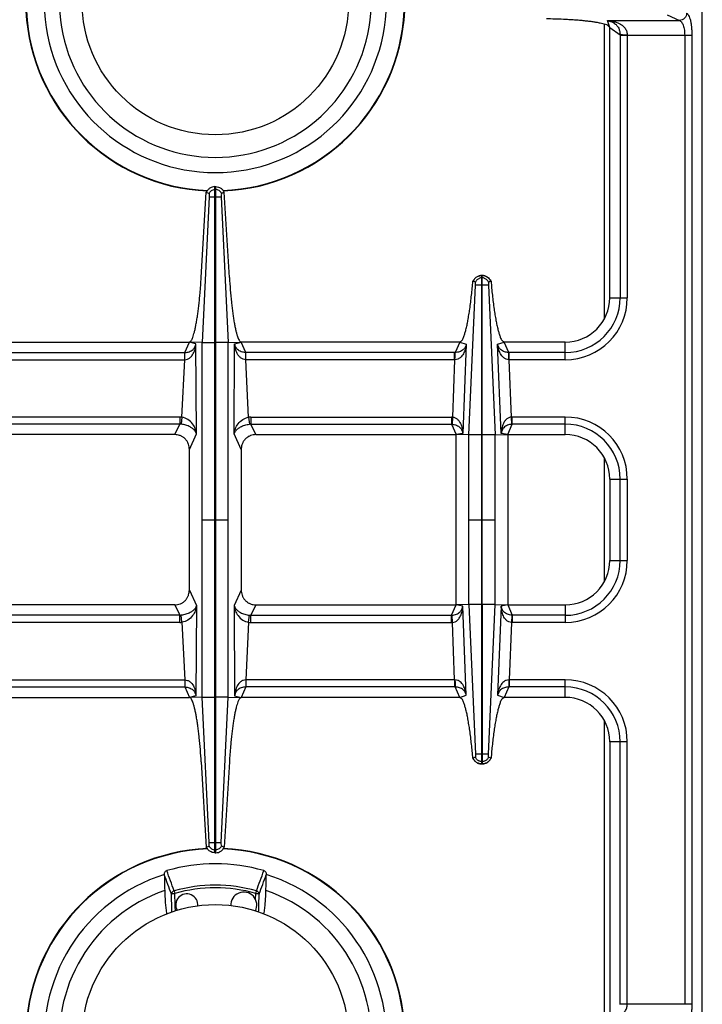
# Model space of a CAD drawing. Units: millimetres. Extents: x 226 to 2636, y -3 to 1916.
# Drawn here: x 320 to 505, y 240 to 506 of the extents above; entities that cross this region are included whole.
import ezdxf

# ---------------------------------------------------------------- set-up
doc = ezdxf.new("R2010")
doc.units = ezdxf.units.MM
doc.layers.add('AXES', color=7, linetype='Continuous')

msp = doc.modelspace()

# ---------------------------------------------------------------- linework, layer by layer
at = {"color": 7, "linetype": 'Continuous'}
for p, q in [((504.75, 117.86), (504.75, 623.86)), ((479.75, 430.86), (479.75, 503.86)), ((373.15, 460.86), (373.35, 460.86)), ((373.15, 280.86), (373.15, 460.86)), ((373.35, 280.86), (373.35, 460.86)), ((369.45, 436.3), (370.82, 459.34)), ((371.62, 458.11), (369.73, 418.78)), ((371.62, 458.11), (369.74, 418.78)), ((370.82, 459.34), (371.58, 459.04)), ((370.82, 459.34), (371.58, 459.05)), ((374.87, 458.11), (376.76, 418.78)), ((374.87, 458.11), (376.76, 418.78)), ((375.68, 459.34), (374.92, 459.05)), ((375.68, 459.34), (374.92, 459.04)), ((377.05, 436.3), (375.68, 459.34)), ((445.3, 436.86), (445.2, 436.86)), ((445.2, 393.78), (445.2, 436.86)), ((445.3, 393.78), (445.3, 436.86)), ((442.84, 435.28), (442.8, 435.3)), ((443.48, 435.06), (442.84, 435.28)), ((443.48, 435.06), (442.84, 435.28)), ((447.7, 435.3), (447.02, 435.06)), ((447.66, 435.28), (447.02, 435.06)), ((307.24, 418.86), (366.25, 418.86)), ((369.73, 418.78), (366.25, 418.86)), ((369.73, 322.94), (369.73, 418.78)), ((376.76, 418.78), (380.25, 418.86)), ((376.76, 322.94), (376.76, 418.78)), ((439.25, 418.86), (380.25, 418.86)), ((467.75, 418.86), (451.24, 418.86)), ((362.35, 393.86), (308.25, 393.86)), ((384.15, 393.86), (438.25, 393.86)), ((441.67, 393.79), (438.25, 393.86)), ((438.25, 347.86), (438.25, 393.86)), ((448.83, 393.79), (452.25, 393.86)), ((452.25, 393.86), (467.75, 393.86)), ((452.25, 393.86), (452.25, 347.86)), ((366.25, 351.87), (366.25, 389.85)), ((380.25, 389.85), (380.25, 351.87)), ((479.75, 381.86), (479.75, 359.86)), ((362.35, 347.86), (308.25, 347.86)), ((384.15, 347.86), (438.25, 347.86)), ((441.67, 347.93), (438.25, 347.86)), ((445.2, 304.86), (445.2, 347.94)), ((445.3, 347.94), (445.3, 304.86)), ((448.83, 347.93), (452.25, 347.86)), ((452.25, 347.86), (467.75, 347.86)), ((307.24, 322.86), (366.25, 322.86)), ((369.73, 322.94), (366.25, 322.86)), ((371.62, 283.61), (369.73, 322.94)), ((371.62, 283.61), (369.74, 322.94)), ((374.87, 283.61), (376.76, 322.94)), ((374.87, 283.61), (376.76, 322.94)), ((376.76, 322.94), (380.25, 322.86)), ((439.25, 322.86), (380.25, 322.86)), ((467.75, 322.86), (451.24, 322.86)), ((479.75, 310.86), (479.75, 237.86)), ((443.48, 306.66), (442.8, 306.42)), ((443.48, 306.66), (442.84, 306.44)), ((447.66, 306.44), (447.02, 306.66)), ((447.66, 306.44), (447.02, 306.66)), ((447.7, 306.42), (447.66, 306.44)), ((369.45, 305.42), (370.82, 282.38)), ((377.05, 305.42), (375.68, 282.38)), ((445.3, 304.86), (445.2, 304.86)), ((370.82, 282.38), (371.58, 282.68)), ((370.82, 282.38), (371.58, 282.67)), ((375.68, 282.38), (374.92, 282.68)), ((375.68, 282.38), (374.92, 282.67)), ((373.15, 280.86), (373.35, 280.86)), ((359.48, 274.94), (359.48, 274.96)), ((387.01, 274.96), (387.01, 274.94))]:
    msp.add_line(p, q, dxfattribs=at)
at = {"color": 9, "linetype": 'Continuous', "true_color": 0xbdbabd}
for p, q in [((479.12, 505.76), (498.59, 505.76)), ((479.75, 503.86), (479.12, 505.76)), ((495.3, 507.27), (498.59, 505.76)), ((478.25, 504.76), (478.25, 425.17)), ((479.75, 503.86), (482.57, 501.85)), ((482.57, 501.85), (482.57, 430.86)), ((482.57, 501.79), (501.93, 501.79)), ((484.5, 501.79), (484.5, 430.86)), ((500, 501.79), (500, 239.93)), ((501.93, 501.79), (501.93, 239.93)), ((373.25, 458.11), (373.25, 460.86)), ((371.62, 458.11), (374.87, 458.11)), ((373.15, 460.09), (373.35, 460.09)), ((441.67, 393.79), (443.49, 434.23)), ((445.3, 436.22), (445.2, 436.22)), ((445.3, 434.23), (445.2, 434.23)), ((447.01, 434.23), (448.83, 393.79)), ((479.75, 430.86), (484.5, 430.86)), ((365.04, 416.04), (366.25, 418.86)), ((368.03, 418.4), (366.25, 418.86)), ((368.17, 394.04), (368.03, 418.4)), ((369.73, 418.78), (373.15, 418.78)), ((376.76, 418.78), (373.35, 418.78)), ((378.33, 394.04), (378.47, 418.4)), ((378.47, 418.4), (380.25, 418.86)), ((381.45, 416.04), (380.25, 418.86)), ((439.25, 418.86), (438.02, 416.04)), ((439.25, 418.86), (441.03, 418.27)), ((441.03, 418.27), (440.06, 394.2)), ((449.47, 418.27), (451.24, 418.86)), ((450.44, 394.2), (449.47, 418.27)), ((452.47, 416.04), (451.24, 418.86)), ((467.75, 414.11), (467.75, 418.86)), ((308.62, 416.04), (365.04, 416.04)), ((364.99, 414.11), (364.99, 416.04)), ((437.88, 416.04), (381.45, 416.04)), ((381.5, 414.11), (381.5, 416.04)), ((438.02, 416.04), (437.88, 416.04)), ((437.88, 414.11), (437.88, 416.04)), ((452.62, 416.04), (452.47, 416.04)), ((467.75, 416.04), (452.62, 416.04)), ((452.62, 414.11), (452.62, 416.04)), ((308.62, 414.11), (364.99, 414.11)), ((364.25, 398.58), (364.99, 414.11)), ((437.88, 414.11), (381.5, 414.11)), ((382.24, 398.58), (381.5, 414.11)), ((437.88, 414.11), (437.26, 398.61)), ((437.97, 414.11), (437.88, 414.11)), ((452.62, 414.11), (452.53, 414.11)), ((467.75, 414.11), (452.62, 414.11)), ((453.24, 398.61), (452.62, 414.11)), ((363.64, 398.61), (309.43, 398.61)), ((363.64, 396.68), (309.43, 396.68)), ((362.35, 393.86), (363.64, 396.68)), ((363.64, 398.61), (363.64, 396.68)), ((364.25, 398.58), (364.05, 396.66)), ((382.24, 398.58), (382.45, 396.66)), ((382.86, 398.61), (437.06, 398.61)), ((382.86, 398.61), (382.86, 396.68)), ((382.86, 396.68), (437.06, 396.68)), ((384.15, 393.86), (382.86, 396.68)), ((437.06, 398.61), (437.06, 396.68)), ((437.06, 396.68), (438.25, 393.86)), ((437.26, 398.61), (437.17, 396.67)), ((452.25, 393.86), (453.43, 396.68)), ((453.32, 396.67), (453.24, 398.61)), ((467.75, 398.61), (453.43, 398.61)), ((453.43, 396.68), (453.43, 398.61)), ((467.75, 396.68), (453.43, 396.68)), ((467.75, 393.86), (467.75, 398.61)), ((366.25, 389.85), (368.17, 394.04)), ((380.25, 389.85), (378.33, 394.04)), ((440.06, 394.2), (438.25, 393.86)), ((441.67, 347.93), (441.67, 393.79)), ((445.2, 393.78), (441.67, 393.78)), ((445.2, 347.94), (445.2, 393.78)), ((448.83, 393.78), (445.3, 393.78)), ((445.3, 347.94), (445.3, 393.78)), ((448.83, 347.93), (448.83, 393.79)), ((452.25, 393.86), (450.44, 394.2)), ((478.25, 387.55), (478.25, 354.17)), ((479.75, 381.86), (484.5, 381.86)), ((482.57, 359.86), (482.57, 381.86)), ((484.5, 381.86), (484.5, 359.86)), ((369.73, 370.86), (373.15, 370.86)), ((373.35, 370.86), (376.76, 370.86)), ((441.67, 370.86), (445.2, 370.86)), ((445.3, 370.86), (448.83, 370.86)), ((479.75, 359.86), (484.5, 359.86)), ((366.25, 351.87), (368.17, 347.68)), ((380.25, 351.87), (378.33, 347.68)), ((362.35, 347.86), (363.64, 345.04)), ((368.17, 347.68), (368.03, 323.32)), ((378.33, 347.68), (378.47, 323.32)), ((384.15, 347.86), (382.86, 345.04)), ((437.06, 345.04), (438.25, 347.86)), ((440.06, 347.52), (438.25, 347.86)), ((441.03, 323.45), (440.06, 347.52)), ((445.2, 347.94), (441.67, 347.94)), ((441.67, 347.93), (443.49, 307.49)), ((448.83, 347.94), (445.3, 347.94)), ((447.01, 307.49), (448.83, 347.93)), ((450.44, 347.52), (449.47, 323.45)), ((452.25, 347.86), (450.44, 347.52)), ((452.25, 347.86), (453.43, 345.04)), ((467.75, 347.86), (467.75, 343.11)), ((363.64, 345.04), (309.43, 345.04)), ((363.64, 343.11), (363.64, 345.04)), ((364.25, 343.14), (364.05, 345.06)), ((382.24, 343.14), (382.45, 345.06)), ((382.86, 345.04), (437.06, 345.04)), ((382.86, 343.11), (382.86, 345.04)), ((437.06, 343.11), (437.06, 345.04)), ((437.26, 343.11), (437.17, 345.05)), ((453.32, 345.05), (453.24, 343.11)), ((467.75, 345.04), (453.43, 345.04)), ((453.43, 345.04), (453.43, 343.11)), ((363.64, 343.11), (309.43, 343.11)), ((364.25, 343.14), (364.99, 327.61)), ((382.24, 343.14), (381.5, 327.61)), ((382.86, 343.11), (437.06, 343.11)), ((437.88, 327.61), (437.26, 343.11)), ((453.24, 343.11), (452.62, 327.61)), ((467.75, 343.11), (453.43, 343.11)), ((308.62, 327.61), (364.99, 327.61)), ((364.99, 327.61), (365.02, 327.61)), ((364.99, 327.61), (364.99, 325.68)), ((381.5, 327.61), (381.47, 327.61)), ((437.88, 327.61), (381.5, 327.61)), ((381.5, 327.61), (381.5, 325.68)), ((437.97, 327.61), (437.88, 327.61)), ((437.88, 327.61), (437.88, 325.68)), ((452.62, 327.61), (452.53, 327.61)), ((467.75, 327.61), (452.62, 327.61)), ((452.62, 327.61), (452.62, 325.68)), ((467.75, 322.86), (467.75, 327.61)), ((308.62, 325.68), (365.04, 325.68)), ((365.04, 325.68), (366.25, 322.86)), ((381.45, 325.68), (380.25, 322.86)), ((437.88, 325.68), (381.45, 325.68)), ((438.02, 325.68), (437.88, 325.68)), ((439.25, 322.86), (438.02, 325.68)), ((452.47, 325.68), (451.24, 322.86)), ((452.62, 325.68), (452.47, 325.68)), ((467.75, 325.68), (452.62, 325.68)), ((368.03, 323.32), (366.25, 322.86)), ((369.73, 322.94), (373.15, 322.94)), ((376.76, 322.94), (373.35, 322.94)), ((378.47, 323.32), (380.25, 322.86)), ((439.25, 322.86), (441.03, 323.45)), ((449.47, 323.45), (451.24, 322.86)), ((478.25, 316.55), (478.25, 236.96)), ((484.5, 310.86), (479.75, 310.86)), ((482.57, 239.87), (482.57, 310.86)), ((484.5, 239.93), (484.5, 310.86)), ((445.3, 307.49), (445.2, 307.49)), ((445.3, 305.5), (445.2, 305.5)), ((371.62, 283.61), (374.87, 283.61)), ((373.25, 280.86), (373.25, 283.61)), ((373.15, 281.63), (373.35, 281.63)), ((362.15, 270.59), (362.34, 269.9)), ((362.43, 266.76), (362.34, 269.9)), ((362.43, 266.76), (362.34, 269.9)), ((384.16, 269.9), (384.35, 270.59)), ((501.93, 239.93), (482.57, 239.93))]:
    msp.add_line(p, q, dxfattribs=at)
for points in [[(437.06, 396.68), (437.12, 396.68), (437.17, 396.67)], [(453.43, 396.68), (453.38, 396.68), (453.32, 396.67)], [(437.06, 345.04), (437.12, 345.04), (437.17, 345.05)], [(453.43, 345.04), (453.38, 345.04), (453.32, 345.05)]]:
    msp.add_lwpolyline(points, dxfattribs=at)
at = {"color": 7, "linetype": 'Continuous'}
for centre, radius, start, end in [((373.25, 510.86), 46.2, 107.3353, 72.6647), ((373.25, 510.86), 42.1, 108.9431, 71.0569), ((373.25, 510.86), 51.2, 182.8552, 267.5801), ((373.25, 510.86), 51.2, 272.4199, 357.1448), ((445.25, 434.27), 2.59, 91.0741, 92.7086), ((445.25, 434.27), 2.59, 87.2863, 88.9258), ((445.32, 434.11), 2.79, 144.6643, 154.8542), ((445.18, 434.12), 2.78, 25.1376, 27.953), ((467.75, 430.86), 12, 270, 360), ((467.75, 381.86), 12, 0, 90), ((467.75, 359.86), 12, 270, 0), ((467.75, 310.86), 12, 0, 90), ((445.32, 307.61), 2.79, 205.1458, 215.3357), ((445.18, 307.6), 2.78, 332.047, 334.8624), ((445.25, 307.45), 2.59, 267.2914, 268.9259), ((445.25, 307.45), 2.59, 271.0742, 272.7137), ((373.25, 230.86), 51.2, 92.4199, 177.1448), ((373.25, 230.86), 51.2, 2.8552, 87.5801), ((373.25, 230.86), 47.05, 73.8095, 106.1905), ((373.25, 230.86), 46.2, 107.3353, 72.6647), ((373.25, 230.86), 42.1, 108.9431, 71.0569)]:
    msp.add_arc(centre, radius, start, end, dxfattribs=at)
at = {"color": 9, "linetype": 'Continuous', "true_color": 0xbdbabd}
for centre, radius, start, end in [((373.25, 510.86), 51.08, 182.8579, 267.7115), ((373.25, 510.86), 51.08, 272.2885, 357.1421), ((467.75, 430.86), 14.82, 270, 0), ((467.75, 430.86), 16.75, 270, 0), ((363.64, 392.76), 5.85, 83.9458, 90.0034), ((363.69, 392.86), 3.81, 84.6391, 90.8687), ((382.86, 392.76), 5.85, 89.9966, 96.0542), ((382.8, 392.86), 3.81, 89.1313, 95.3609), ((437.06, 394.16), 4.45, 87.5225, 89.999), ((453.43, 394.16), 4.45, 90.0011, 92.4775), ((467.75, 381.86), 16.75, 0, 90), ((467.75, 381.86), 14.82, 0, 90), ((467.75, 359.86), 14.82, 270, 0), ((467.75, 359.86), 16.75, 270, 0), ((363.69, 348.86), 3.81, 269.1313, 275.3609), ((382.8, 348.86), 3.81, 264.6391, 270.8687), ((363.64, 348.96), 5.85, 269.9966, 276.0542), ((382.86, 348.96), 5.85, 263.9458, 270.0034), ((437.06, 347.56), 4.45, 270.001, 272.4775), ((453.43, 347.56), 4.45, 267.5225, 269.9989), ((467.75, 310.86), 16.75, 0, 90), ((467.75, 310.86), 14.82, 0, 90), ((373.25, 230.86), 51.08, 92.2885, 177.1421), ((373.25, 230.86), 51.08, 2.8579, 87.7115), ((373.25, 230.86), 41.25, 74.3852, 105.6149), ((373.25, 230.86), 40.53, 74.3843, 105.6157)]:
    msp.add_arc(centre, radius, start, end, dxfattribs=at)
at = {"color": 7, "linetype": 'Continuous'}
for points, knots in [([(479.75, 503.86), (479.61, 504.06), (479.33, 504.46), (478.59, 504.66), (477.91, 504.86), (477.12, 505.05), (476.26, 505.22), (475.23, 505.37), (474.13, 505.52), (472.9, 505.66), (471.61, 505.78), (470.2, 505.89), (468.75, 505.98), (466.98, 506.07), (464.94, 506.14), (463.41, 506.17), (462.64, 506.18)], [0, 0, 0, 0, 0.706349, 1.436377, 2.166277, 2.884028, 3.845868, 4.812983, 5.993765, 7.172566, 8.533761, 9.89563, 11.399032, 12.902226, 15.205906, 17.5096, 17.5096, 17.5096, 17.5096]), ([(373.15, 460.86), (372.91, 460.83), (372.42, 460.77), (371.75, 460.45), (371.19, 459.97), (370.94, 459.55), (370.82, 459.34)], [0, 0, 0, 0, 0.727846, 1.461454, 2.191975, 2.916678, 2.916678, 2.916678, 2.916678]), ([(373.35, 460.86), (373.59, 460.83), (374.08, 460.77), (374.74, 460.45), (375.31, 459.97), (375.56, 459.55), (375.68, 459.34)], [0, 0, 0, 0, 0.727846, 1.461454, 2.191975, 2.916678, 2.916678, 2.916678, 2.916678]), ([(371.58, 459.05), (371.6, 458.99), (371.63, 458.87), (371.62, 458.65), (371.62, 458.39), (371.62, 458.2), (371.62, 458.11)], [0, 0, 0, 0, 0.1835512, 0.3711957, 0.6582099, 0.9429288, 0.9429288, 0.9429288, 0.9429288]), ([(374.92, 459.05), (374.9, 458.99), (374.87, 458.87), (374.88, 458.65), (374.87, 458.39), (374.87, 458.2), (374.87, 458.11)], [0, 0, 0, 0, 0.1835512, 0.3711957, 0.6582099, 0.9429288, 0.9429288, 0.9429288, 0.9429288]), ([(443.05, 435.72), (443.25, 435.95), (443.65, 436.41), (444.32, 436.72), (444.82, 436.83), (445.02, 436.85), (445.12, 436.86)], [0, 0, 0, 0, 0.906442, 1.817988, 2.128412, 2.43746, 2.43746, 2.43746, 2.43746]), ([(445.37, 436.86), (445.61, 436.83), (446.08, 436.77), (446.72, 436.46), (447.27, 436.01), (447.51, 435.61), (447.64, 435.42)], [0, 0, 0, 0, 0.705975, 1.41704, 2.110393, 2.798893, 2.798893, 2.798893, 2.798893]), ([(366.25, 418.86), (366.46, 419.01), (366.9, 419.3), (367.14, 420.07), (367.39, 420.8), (367.62, 421.62), (367.84, 422.53), (368.05, 423.61), (368.25, 424.77), (368.46, 426.07), (368.64, 427.43), (368.82, 428.91), (368.99, 430.44), (369.15, 432.21), (369.31, 434.16), (369.4, 435.59), (369.45, 436.3)], [0, 0, 0, 0, 0.758721, 1.54069, 2.317426, 3.082273, 4.10341, 5.1297, 6.380275, 7.628918, 9.068477, 10.508691, 12.096655, 13.684419, 15.832536, 17.980669, 17.980669, 17.980669, 17.980669]), ([(377.05, 436.3), (377.12, 435.2), (377.27, 432.98), (377.52, 430.28), (377.76, 428.2), (377.94, 426.79), (378.13, 425.44), (378.33, 424.22), (378.55, 423.08), (378.76, 422.1), (378.98, 421.2), (379.2, 420.49), (379.42, 419.86), (379.65, 419.41), (379.88, 418.99), (380.13, 418.9), (380.25, 418.86)], [0, 0, 0, 0, 3.326454, 6.652913, 8.136279, 9.62006, 10.924676, 12.228012, 13.312923, 14.401541, 15.246429, 16.0817, 16.646968, 17.234127, 17.633208, 17.999341, 17.999341, 17.999341, 17.999341]), ([(439.25, 418.86), (439.52, 419.04), (440.07, 419.41), (440.36, 420.38), (440.67, 421.28), (440.96, 422.31), (441.22, 423.45), (441.48, 424.8), (441.73, 426.25), (442.08, 428.52), (442.45, 431.54), (442.68, 434.04), (442.8, 435.3)], [0, 0, 0, 0, 0.946829, 1.922878, 2.892892, 3.847955, 5.123418, 6.40537, 7.96774, 9.527631, 13.304349, 17.080934, 17.080934, 17.080934, 17.080934]), ([(444.53, 436.08), (444.31, 435.96), (443.86, 435.72), (443.61, 435.28), (443.48, 435.06)], [0, 0, 0, 0, 0.745263, 1.490427, 1.490427, 1.490427, 1.490427]), ([(443.49, 434.49), (443.49, 434.52), (443.5, 434.57), (443.5, 434.7), (443.52, 434.86), (443.49, 434.99), (443.48, 435.06)], [0, 0, 0, 0, 0.0825407, 0.1655792, 0.3685545, 0.5691112, 0.5691112, 0.5691112, 0.5691112]), ([(443.49, 434.23), (443.49, 434.25), (443.49, 434.29), (443.49, 434.35), (443.51, 434.4), (443.49, 434.42), (443.49, 434.43)], [0, 0, 0, 0, 0.0574696, 0.1290481, 0.1790267, 0.2028228, 0.2028228, 0.2028228, 0.2028228]), ([(445.2, 434.23), (445.1, 434.23), (444.89, 434.23), (444.5, 434.23), (444.04, 434.22), (443.67, 434.23), (443.49, 434.23)], [0, 0, 0, 0, 0.306519, 0.613047, 1.161891, 1.710622, 1.710622, 1.710622, 1.710622]), ([(447.01, 434.23), (446.98, 434.23), (446.92, 434.23), (446.6, 434.24), (446.06, 434.23), (445.55, 434.23), (445.3, 434.23)], [0, 0, 0, 0, 0.093107, 0.186238, 0.948438, 1.710616, 1.710616, 1.710616, 1.710616]), ([(447.02, 435.06), (446.89, 435.28), (446.64, 435.72), (446.19, 435.96), (445.97, 436.08)], [0, 0, 0, 0, 0.745165, 1.490427, 1.490427, 1.490427, 1.490427]), ([(447.02, 435.06), (447.01, 435.04), (447.01, 435.02), (446.99, 434.91), (446.98, 434.73), (447, 434.57), (447.01, 434.49)], [0, 0, 0, 0, 0.043779, 0.0877125, 0.3292804, 0.5693723, 0.5693723, 0.5693723, 0.5693723]), ([(447.01, 434.49), (447, 434.46), (447, 434.38), (447.01, 434.31), (447.01, 434.27)], [0, 0, 0, 0, 0.1115062, 0.2222969, 0.2222969, 0.2222969, 0.2222969]), ([(447.7, 435.3), (447.81, 434.04), (448.04, 431.53), (448.42, 428.51), (448.76, 426.24), (449.01, 424.79), (449.28, 423.44), (449.54, 422.3), (449.83, 421.27), (450.14, 420.37), (450.43, 419.41), (450.98, 419.04), (451.24, 418.86)], [0, 0, 0, 0, 3.781876, 7.563893, 9.122957, 10.68451, 11.965528, 13.240034, 14.194044, 15.163054, 16.136724, 17.081079, 17.081079, 17.081079, 17.081079]), ([(366.25, 389.85), (366.24, 390.09), (366.21, 390.57), (366.06, 391.15), (365.88, 391.59), (365.71, 391.9), (365.52, 392.2), (365.31, 392.48), (365.07, 392.74), (364.81, 392.98), (364.53, 393.19), (364.24, 393.37), (363.92, 393.53), (363.51, 393.69), (362.98, 393.83), (362.56, 393.85), (362.35, 393.86)], [0, 0, 0, 0, 0.71695, 1.433888, 1.788917, 2.143949, 2.49657, 2.849184, 3.19984, 3.550495, 3.899887, 4.249277, 4.598262, 4.947247, 5.583654, 6.219796, 6.219796, 6.219796, 6.219796]), ([(384.15, 393.86), (383.92, 393.85), (383.45, 393.82), (382.89, 393.66), (382.46, 393.48), (382.15, 393.31), (381.86, 393.12), (381.59, 392.89), (381.34, 392.65), (381.11, 392.38), (380.9, 392.1), (380.72, 391.79), (380.57, 391.47), (380.41, 391.04), (380.28, 390.5), (380.26, 390.07), (380.25, 389.85)], [0, 0, 0, 0, 0.699155, 1.398304, 1.747291, 2.096286, 2.445846, 2.795405, 3.146368, 3.497335, 3.850361, 4.203391, 4.558881, 4.914376, 5.56719, 6.219767, 6.219767, 6.219767, 6.219767]), ([(362.35, 347.86), (362.58, 347.87), (363.05, 347.9), (363.61, 348.06), (364.04, 348.24), (364.35, 348.41), (364.64, 348.6), (364.91, 348.83), (365.16, 349.07), (365.39, 349.34), (365.6, 349.62), (365.78, 349.93), (365.93, 350.25), (366.09, 350.68), (366.22, 351.22), (366.24, 351.65), (366.25, 351.87)], [0, 0, 0, 0, 0.699155, 1.398304, 1.747291, 2.096286, 2.445846, 2.795405, 3.146368, 3.497335, 3.850361, 4.203391, 4.558881, 4.914376, 5.56719, 6.219767, 6.219767, 6.219767, 6.219767]), ([(380.25, 351.87), (380.26, 351.63), (380.28, 351.15), (380.44, 350.57), (380.62, 350.13), (380.78, 349.82), (380.97, 349.52), (381.19, 349.24), (381.42, 348.98), (381.68, 348.74), (381.96, 348.53), (382.26, 348.35), (382.57, 348.19), (382.99, 348.03), (383.51, 347.89), (383.94, 347.87), (384.15, 347.86)], [0, 0, 0, 0, 0.71695, 1.433888, 1.788917, 2.143949, 2.49657, 2.849184, 3.19984, 3.550495, 3.899887, 4.249277, 4.598262, 4.947247, 5.583654, 6.219796, 6.219796, 6.219796, 6.219796]), ([(369.45, 305.42), (369.38, 306.52), (369.23, 308.74), (368.98, 311.44), (368.74, 313.52), (368.56, 314.93), (368.36, 316.28), (368.16, 317.5), (367.95, 318.64), (367.74, 319.62), (367.51, 320.52), (367.3, 321.23), (367.07, 321.86), (366.84, 322.31), (366.62, 322.73), (366.37, 322.82), (366.25, 322.86)], [0, 0, 0, 0, 3.326454, 6.652913, 8.136279, 9.62006, 10.924676, 12.228012, 13.312923, 14.401541, 15.246429, 16.0817, 16.646968, 17.234127, 17.633208, 17.999341, 17.999341, 17.999341, 17.999341]), ([(380.25, 322.86), (380.03, 322.71), (379.59, 322.42), (379.36, 321.65), (379.11, 320.92), (378.87, 320.1), (378.66, 319.19), (378.45, 318.11), (378.24, 316.95), (378.04, 315.65), (377.85, 314.29), (377.67, 312.81), (377.51, 311.28), (377.34, 309.51), (377.18, 307.56), (377.09, 306.13), (377.05, 305.42)], [0, 0, 0, 0, 0.758721, 1.54069, 2.317426, 3.082273, 4.10341, 5.1297, 6.380275, 7.628918, 9.068477, 10.508691, 12.096655, 13.684419, 15.832536, 17.980669, 17.980669, 17.980669, 17.980669]), ([(442.8, 306.42), (442.68, 307.68), (442.45, 310.19), (442.08, 313.21), (441.73, 315.48), (441.48, 316.93), (441.22, 318.28), (440.96, 319.42), (440.67, 320.44), (440.36, 321.35), (440.07, 322.31), (439.52, 322.68), (439.25, 322.86)], [0, 0, 0, 0, 3.781876, 7.563893, 9.122957, 10.68451, 11.965528, 13.240034, 14.194044, 15.163054, 16.136724, 17.081079, 17.081079, 17.081079, 17.081079]), ([(451.24, 322.86), (450.98, 322.68), (450.43, 322.31), (450.14, 321.34), (449.83, 320.44), (449.54, 319.41), (449.27, 318.27), (449.01, 316.92), (448.76, 315.47), (448.42, 313.2), (448.04, 310.18), (447.81, 307.68), (447.7, 306.42)], [0, 0, 0, 0, 0.946829, 1.922878, 2.892892, 3.847955, 5.123418, 6.40537, 7.96774, 9.527631, 13.304349, 17.080934, 17.080934, 17.080934, 17.080934]), ([(443.05, 306), (443.25, 305.77), (443.65, 305.31), (444.32, 305), (444.82, 304.89), (445.02, 304.87), (445.12, 304.86)], [0, 0, 0, 0, 0.906442, 1.817988, 2.128412, 2.43746, 2.43746, 2.43746, 2.43746]), ([(443.49, 307.23), (443.49, 307.2), (443.5, 307.15), (443.5, 307.02), (443.52, 306.86), (443.49, 306.73), (443.48, 306.66)], [0, 0, 0, 0, 0.0825407, 0.1655792, 0.3685545, 0.5691112, 0.5691112, 0.5691112, 0.5691112]), ([(444.53, 305.64), (444.31, 305.76), (443.86, 306), (443.61, 306.44), (443.48, 306.66)], [0, 0, 0, 0, 0.745263, 1.490427, 1.490427, 1.490427, 1.490427]), ([(445.2, 307.49), (445.1, 307.49), (444.89, 307.49), (444.5, 307.49), (444.04, 307.5), (443.67, 307.49), (443.49, 307.49)], [0, 0, 0, 0, 0.306519, 0.613047, 1.161891, 1.710622, 1.710622, 1.710622, 1.710622]), ([(443.49, 307.49), (443.49, 307.47), (443.49, 307.43), (443.49, 307.37), (443.51, 307.32), (443.49, 307.3), (443.49, 307.29)], [0, 0, 0, 0, 0.0574696, 0.1290481, 0.1790267, 0.2028228, 0.2028228, 0.2028228, 0.2028228]), ([(447.01, 307.49), (446.98, 307.49), (446.92, 307.49), (446.6, 307.48), (446.06, 307.49), (445.55, 307.49), (445.3, 307.49)], [0, 0, 0, 0, 0.093107, 0.186238, 0.948438, 1.710616, 1.710616, 1.710616, 1.710616]), ([(445.37, 304.86), (445.61, 304.89), (446.08, 304.95), (446.72, 305.26), (447.27, 305.71), (447.51, 306.11), (447.64, 306.3)], [0, 0, 0, 0, 0.705975, 1.41704, 2.110393, 2.798893, 2.798893, 2.798893, 2.798893]), ([(447.02, 306.66), (446.89, 306.44), (446.64, 306), (446.19, 305.76), (445.97, 305.64)], [0, 0, 0, 0, 0.745165, 1.490427, 1.490427, 1.490427, 1.490427]), ([(447.02, 306.66), (447.01, 306.67), (447.01, 306.7), (446.99, 306.81), (446.98, 306.99), (447, 307.15), (447.01, 307.23)], [0, 0, 0, 0, 0.043779, 0.0877125, 0.3292804, 0.5693723, 0.5693723, 0.5693723, 0.5693723]), ([(447.01, 307.23), (447, 307.26), (447, 307.34), (447.01, 307.41), (447.01, 307.45)], [0, 0, 0, 0, 0.1115062, 0.2222969, 0.2222969, 0.2222969, 0.2222969]), ([(373.15, 280.86), (372.91, 280.89), (372.42, 280.95), (371.75, 281.27), (371.19, 281.75), (370.94, 282.17), (370.82, 282.38)], [0, 0, 0, 0, 0.727846, 1.461454, 2.191975, 2.916678, 2.916678, 2.916678, 2.916678]), ([(371.58, 282.67), (371.6, 282.73), (371.63, 282.85), (371.62, 283.07), (371.62, 283.33), (371.62, 283.52), (371.62, 283.61)], [0, 0, 0, 0, 0.1835512, 0.3711957, 0.6582099, 0.9429288, 0.9429288, 0.9429288, 0.9429288]), ([(373.35, 280.86), (373.59, 280.89), (374.08, 280.95), (374.74, 281.27), (375.31, 281.75), (375.56, 282.17), (375.68, 282.38)], [0, 0, 0, 0, 0.727846, 1.461454, 2.191975, 2.916678, 2.916678, 2.916678, 2.916678]), ([(374.92, 282.67), (374.9, 282.73), (374.87, 282.85), (374.88, 283.07), (374.87, 283.33), (374.87, 283.52), (374.87, 283.61)], [0, 0, 0, 0, 0.1835512, 0.3711957, 0.6582099, 0.9429288, 0.9429288, 0.9429288, 0.9429288]), ([(359.48, 274.96), (359.49, 275.07), (359.49, 275.3), (359.61, 275.62), (359.82, 275.9), (360.03, 275.99), (360.13, 276.04)], [0, 0, 0, 0, 0.333813, 0.670533, 1.012134, 1.344608, 1.344608, 1.344608, 1.344608]), ([(386.37, 276.04), (386.47, 275.99), (386.68, 275.9), (386.88, 275.62), (387, 275.3), (387.01, 275.07), (387.01, 274.96)], [0, 0, 0, 0, 0.332472, 0.674071, 1.010793, 1.344608, 1.344608, 1.344608, 1.344608]), ([(359.58, 270.68), (359.6, 270.11), (359.63, 268.96), (359.74, 267.33), (359.88, 265.8), (360.04, 264.84), (360.11, 264.36)], [0, 0, 0, 0, 1.718375, 3.437243, 4.892234, 6.346281, 6.346281, 6.346281, 6.346281]), ([(386.39, 264.37), (386.46, 264.85), (386.62, 265.81), (386.76, 267.34), (386.87, 268.96), (386.9, 270.11), (386.92, 270.68)], [0, 0, 0, 0, 1.452289, 2.90551, 4.62116, 6.336324, 6.336324, 6.336324, 6.336324])]:
    msp.add_open_spline(points, degree=3, knots=knots, dxfattribs=at)
at = {"color": 9, "linetype": 'Continuous', "true_color": 0xbdbabd}
for points, knots in [([(479.12, 505.76), (479.41, 505.74), (479.99, 505.68), (480.86, 505.5), (481.7, 505.23), (482.52, 504.85), (483.28, 504.35), (483.94, 503.66), (484.4, 502.79), (484.47, 502.12), (484.5, 501.79)], [0, 0, 0, 0, 0.881368, 1.76314, 2.647674, 3.533806, 4.450288, 5.364681, 6.362214, 7.35097, 7.35097, 7.35097, 7.35097]), ([(479.12, 505.76), (479.51, 505.67), (480.31, 505.49), (481.22, 504.91), (481.82, 504.26), (482.23, 503.59), (482.5, 502.77), (482.54, 502.16), (482.57, 501.85)], [0, 0, 0, 0, 1.224769, 2.448585, 3.158129, 3.866903, 4.78595, 5.705173, 5.705173, 5.705173, 5.705173]), ([(500.52, 507.75), (500.48, 507.5), (500.41, 506.99), (499.97, 506.34), (499.33, 505.88), (498.83, 505.8), (498.59, 505.76)], [0, 0, 0, 0, 0.758039, 1.526831, 2.283233, 3.027019, 3.027019, 3.027019, 3.027019]), ([(498.59, 505.76), (498.69, 505.72), (498.9, 505.62), (499.16, 505.32), (499.4, 504.95), (499.69, 504.22), (499.95, 503.17), (499.98, 502.25), (500, 501.79)], [0, 0, 0, 0, 0.335923, 0.681184, 1.171825, 1.658721, 3.028181, 4.401611, 4.401611, 4.401611, 4.401611]), ([(500.52, 507.75), (500.63, 507.67), (500.87, 507.51), (501.11, 507.04), (501.35, 506.48), (501.55, 505.73), (501.71, 504.89), (501.84, 503.91), (501.92, 502.87), (501.93, 502.15), (501.93, 501.79)], [0, 0, 0, 0, 0.41177, 0.84427, 1.549279, 2.238354, 3.175287, 4.118082, 5.198826, 6.277901, 6.277901, 6.277901, 6.277901]), ([(484.5, 501.83), (484.39, 501.83), (484.18, 501.83), (483.75, 501.84), (483.21, 501.83), (482.78, 501.85), (482.57, 501.85)], [0, 0, 0, 0, 0.321438, 0.642888, 1.287507, 1.932011, 1.932011, 1.932011, 1.932011]), ([(371.58, 459.05), (371.66, 459.19), (371.83, 459.47), (372.21, 459.8), (372.66, 460.03), (372.98, 460.07), (373.15, 460.09)], [0, 0, 0, 0, 0.489586, 0.983006, 1.478769, 1.970737, 1.970737, 1.970737, 1.970737]), ([(374.92, 459.05), (374.83, 459.19), (374.67, 459.47), (374.29, 459.8), (373.84, 460.03), (373.51, 460.07), (373.35, 460.09)], [0, 0, 0, 0, 0.489586, 0.983006, 1.478769, 1.970737, 1.970737, 1.970737, 1.970737]), ([(445.2, 436.86), (444.95, 436.83), (444.45, 436.78), (443.77, 436.44), (443.19, 435.94), (442.96, 435.5), (442.84, 435.28)], [0, 0, 0, 0, 0.745853, 1.49808, 2.246523, 2.988552, 2.988552, 2.988552, 2.988552]), ([(447.66, 435.28), (447.54, 435.5), (447.3, 435.94), (446.73, 436.44), (446.05, 436.78), (445.55, 436.83), (445.3, 436.86)], [0, 0, 0, 0, 0.74203, 1.490473, 2.2427, 2.988552, 2.988552, 2.988552, 2.988552]), ([(445.2, 436.22), (445.08, 436.21), (444.86, 436.19), (444.64, 436.12), (444.53, 436.08)], [0, 0, 0, 0, 0.3420267, 0.684167, 0.684167, 0.684167, 0.684167]), ([(445.97, 436.08), (445.86, 436.12), (445.64, 436.19), (445.41, 436.21), (445.3, 436.22)], [0, 0, 0, 0, 0.3421404, 0.684167, 0.684167, 0.684167, 0.684167]), ([(364.99, 414.11), (365.25, 414.14), (365.76, 414.21), (366.42, 414.6), (366.94, 415.12), (367.32, 415.72), (367.62, 416.36), (367.83, 417.02), (367.97, 417.71), (368.01, 418.17), (368.03, 418.4)], [0, 0, 0, 0, 0.760403, 1.530292, 2.244709, 2.958897, 3.654402, 4.349203, 5.043896, 5.738157, 5.738157, 5.738157, 5.738157]), ([(365.04, 416.04), (365.44, 416.09), (366.25, 416.17), (367.21, 416.76), (367.8, 417.56), (367.95, 418.12), (368.03, 418.4)], [0, 0, 0, 0, 1.200566, 2.397528, 3.261232, 4.120877, 4.120877, 4.120877, 4.120877]), ([(381.45, 416.04), (381.05, 416.09), (380.25, 416.17), (379.29, 416.76), (378.69, 417.56), (378.54, 418.12), (378.47, 418.4)], [0, 0, 0, 0, 1.200566, 2.397528, 3.261232, 4.120877, 4.120877, 4.120877, 4.120877]), ([(381.5, 414.11), (381.25, 414.14), (380.74, 414.21), (380.08, 414.6), (379.56, 415.12), (379.17, 415.72), (378.88, 416.36), (378.67, 417.02), (378.53, 417.71), (378.49, 418.17), (378.47, 418.4)], [0, 0, 0, 0, 0.760403, 1.530292, 2.244709, 2.958897, 3.654402, 4.349203, 5.043896, 5.738157, 5.738157, 5.738157, 5.738157]), ([(441.03, 418.27), (441, 418.04), (440.94, 417.6), (440.77, 416.95), (440.55, 416.31), (440.25, 415.69), (439.87, 415.11), (439.36, 414.6), (438.72, 414.21), (438.21, 414.14), (437.97, 414.11)], [0, 0, 0, 0, 0.67186, 1.344113, 2.020804, 2.697942, 3.39542, 4.094332, 4.850499, 5.595084, 5.595084, 5.595084, 5.595084]), ([(441.03, 418.27), (440.94, 418), (440.77, 417.47), (440.16, 416.71), (439.21, 416.16), (438.42, 416.08), (438.02, 416.04)], [0, 0, 0, 0, 0.832675, 1.669175, 2.847228, 4.028742, 4.028742, 4.028742, 4.028742]), ([(452.47, 416.04), (452.08, 416.08), (451.29, 416.16), (450.33, 416.71), (449.73, 417.47), (449.56, 418), (449.47, 418.27)], [0, 0, 0, 0, 1.181578, 2.359716, 3.19617, 4.028764, 4.028764, 4.028764, 4.028764]), ([(452.53, 414.11), (452.28, 414.14), (451.78, 414.21), (451.14, 414.6), (450.63, 415.11), (450.25, 415.69), (449.95, 416.31), (449.72, 416.95), (449.56, 417.6), (449.5, 418.04), (449.47, 418.27)], [0, 0, 0, 0, 0.744643, 1.500935, 2.199897, 2.897387, 3.574522, 4.251225, 4.92338, 5.595136, 5.595136, 5.595136, 5.595136]), ([(365.02, 414.11), (365.02, 414.22), (365.03, 414.43), (365.03, 414.86), (365.03, 415.4), (365.04, 415.83), (365.04, 416.04)], [0, 0, 0, 0, 0.321315, 0.642643, 1.286963, 1.931169, 1.931169, 1.931169, 1.931169]), ([(381.47, 414.11), (381.47, 414.22), (381.47, 414.43), (381.47, 414.86), (381.47, 415.4), (381.46, 415.83), (381.45, 416.04)], [0, 0, 0, 0, 0.321315, 0.642643, 1.286963, 1.931169, 1.931169, 1.931169, 1.931169]), ([(437.97, 414.11), (437.97, 414.22), (437.97, 414.43), (437.98, 414.86), (437.97, 415.4), (438.01, 415.83), (438.02, 416.04)], [0, 0, 0, 0, 0.321089, 0.642292, 1.287154, 1.930982, 1.930982, 1.930982, 1.930982]), ([(452.53, 414.11), (452.53, 414.22), (452.53, 414.43), (452.52, 414.86), (452.52, 415.4), (452.49, 415.83), (452.47, 416.04)], [0, 0, 0, 0, 0.321093, 0.642301, 1.287175, 1.931013, 1.931013, 1.931013, 1.931013]), ([(368.17, 394.04), (368.12, 394.18), (368.03, 394.46), (367.71, 394.95), (367.2, 395.48), (366.35, 396.02), (365.3, 396.47), (364.47, 396.6), (364.05, 396.66)], [0, 0, 0, 0, 0.436195, 0.87518, 1.741864, 2.614845, 3.880123, 5.139081, 5.139081, 5.139081, 5.139081]), ([(368.17, 394.04), (368.08, 394.52), (367.9, 395.49), (367.12, 396.86), (365.93, 398.08), (364.81, 398.41), (364.25, 398.58)], [0, 0, 0, 0, 1.450692, 2.921774, 4.678934, 6.387068, 6.387068, 6.387068, 6.387068]), ([(378.33, 394.04), (378.42, 394.52), (378.6, 395.49), (379.38, 396.86), (380.57, 398.08), (381.69, 398.41), (382.24, 398.58)], [0, 0, 0, 0, 1.450692, 2.921774, 4.678934, 6.387068, 6.387068, 6.387068, 6.387068]), ([(378.33, 394.04), (378.37, 394.18), (378.47, 394.46), (378.79, 394.95), (379.3, 395.48), (380.14, 396.02), (381.19, 396.47), (382.03, 396.6), (382.45, 396.66)], [0, 0, 0, 0, 0.436195, 0.87518, 1.741864, 2.614845, 3.880123, 5.139081, 5.139081, 5.139081, 5.139081]), ([(437.17, 396.67), (437.57, 396.61), (438.38, 396.48), (439.31, 395.85), (439.86, 395.03), (440, 394.48), (440.06, 394.2)], [0, 0, 0, 0, 1.207704, 2.411719, 3.262153, 4.108907, 4.108907, 4.108907, 4.108907]), ([(437.26, 398.61), (437.51, 398.56), (438.02, 398.48), (438.65, 398.04), (439.14, 397.49), (439.48, 396.87), (439.74, 396.23), (439.91, 395.56), (440.02, 394.88), (440.05, 394.43), (440.06, 394.2)], [0, 0, 0, 0, 0.758327, 1.529167, 2.240488, 2.950666, 3.639415, 4.327485, 5.010992, 5.694134, 5.694134, 5.694134, 5.694134]), ([(453.24, 398.61), (452.99, 398.56), (452.48, 398.48), (451.85, 398.04), (451.36, 397.49), (451.02, 396.87), (450.76, 396.23), (450.59, 395.56), (450.47, 394.88), (450.45, 394.43), (450.44, 394.2)], [0, 0, 0, 0, 0.758242, 1.528974, 2.240259, 2.950415, 3.639167, 4.327231, 5.010848, 5.694105, 5.694105, 5.694105, 5.694105]), ([(453.32, 396.67), (452.92, 396.61), (452.12, 396.48), (451.19, 395.85), (450.63, 395.03), (450.5, 394.48), (450.44, 394.2)], [0, 0, 0, 0, 1.207627, 2.411533, 3.262026, 4.108878, 4.108878, 4.108878, 4.108878]), ([(368.17, 347.68), (368.12, 347.54), (368.03, 347.26), (367.71, 346.77), (367.2, 346.24), (366.35, 345.7), (365.3, 345.25), (364.47, 345.12), (364.05, 345.06)], [0, 0, 0, 0, 0.436195, 0.87518, 1.741864, 2.614845, 3.880123, 5.139081, 5.139081, 5.139081, 5.139081]), ([(368.17, 347.68), (368.08, 347.2), (367.9, 346.23), (367.12, 344.86), (365.93, 343.64), (364.81, 343.31), (364.25, 343.14)], [0, 0, 0, 0, 1.450692, 2.921774, 4.678934, 6.387068, 6.387068, 6.387068, 6.387068]), ([(378.33, 347.68), (378.37, 347.54), (378.47, 347.26), (378.79, 346.77), (379.3, 346.24), (380.14, 345.7), (381.19, 345.25), (382.03, 345.12), (382.45, 345.06)], [0, 0, 0, 0, 0.436195, 0.87518, 1.741864, 2.614845, 3.880123, 5.139081, 5.139081, 5.139081, 5.139081]), ([(378.33, 347.68), (378.42, 347.2), (378.6, 346.23), (379.38, 344.86), (380.57, 343.64), (381.69, 343.31), (382.24, 343.14)], [0, 0, 0, 0, 1.450692, 2.921774, 4.678934, 6.387068, 6.387068, 6.387068, 6.387068]), ([(437.17, 345.05), (437.57, 345.11), (438.38, 345.24), (439.31, 345.87), (439.86, 346.69), (440, 347.24), (440.06, 347.52)], [0, 0, 0, 0, 1.207704, 2.411719, 3.262153, 4.108907, 4.108907, 4.108907, 4.108907]), ([(437.26, 343.11), (437.51, 343.16), (438.02, 343.24), (438.65, 343.67), (439.14, 344.23), (439.48, 344.85), (439.74, 345.49), (439.91, 346.16), (440.02, 346.84), (440.05, 347.29), (440.06, 347.52)], [0, 0, 0, 0, 0.758327, 1.529167, 2.240488, 2.950666, 3.639415, 4.327485, 5.010992, 5.694134, 5.694134, 5.694134, 5.694134]), ([(453.32, 345.05), (452.92, 345.11), (452.12, 345.24), (451.19, 345.87), (450.63, 346.69), (450.5, 347.24), (450.44, 347.52)], [0, 0, 0, 0, 1.207627, 2.411533, 3.262026, 4.108878, 4.108878, 4.108878, 4.108878]), ([(453.24, 343.11), (452.99, 343.16), (452.48, 343.24), (451.85, 343.67), (451.36, 344.23), (451.02, 344.84), (450.76, 345.49), (450.59, 346.16), (450.47, 346.84), (450.45, 347.29), (450.44, 347.52)], [0, 0, 0, 0, 0.758242, 1.528974, 2.240259, 2.950415, 3.639167, 4.327231, 5.010848, 5.694105, 5.694105, 5.694105, 5.694105]), ([(365.02, 327.61), (365.28, 327.57), (365.78, 327.5), (366.43, 327.11), (366.95, 326.58), (367.33, 325.99), (367.62, 325.35), (367.83, 324.69), (367.97, 324.01), (368.01, 323.55), (368.03, 323.32)], [0, 0, 0, 0, 0.755286, 1.521125, 2.232067, 2.942095, 3.634166, 4.325739, 5.017179, 5.708157, 5.708157, 5.708157, 5.708157]), ([(365.02, 327.61), (365.02, 327.5), (365.03, 327.29), (365.03, 326.86), (365.03, 326.32), (365.04, 325.89), (365.04, 325.68)], [0, 0, 0, 0, 0.321315, 0.642643, 1.286963, 1.931169, 1.931169, 1.931169, 1.931169]), ([(381.47, 327.61), (381.22, 327.57), (380.71, 327.5), (380.06, 327.11), (379.55, 326.58), (379.17, 325.99), (378.88, 325.35), (378.67, 324.69), (378.53, 324.01), (378.49, 323.55), (378.47, 323.32)], [0, 0, 0, 0, 0.755286, 1.521125, 2.232067, 2.942095, 3.634166, 4.325739, 5.017179, 5.708157, 5.708157, 5.708157, 5.708157]), ([(381.47, 327.61), (381.47, 327.5), (381.47, 327.29), (381.47, 326.86), (381.47, 326.32), (381.46, 325.89), (381.45, 325.68)], [0, 0, 0, 0, 0.321315, 0.642643, 1.286963, 1.931169, 1.931169, 1.931169, 1.931169]), ([(441.03, 323.45), (441, 323.68), (440.94, 324.12), (440.77, 324.77), (440.55, 325.41), (440.25, 326.03), (439.87, 326.61), (439.36, 327.12), (438.72, 327.51), (438.21, 327.57), (437.97, 327.61)], [0, 0, 0, 0, 0.67186, 1.344113, 2.020804, 2.697942, 3.39542, 4.094332, 4.850499, 5.595084, 5.595084, 5.595084, 5.595084]), ([(437.97, 327.61), (437.97, 327.5), (437.97, 327.29), (437.98, 326.86), (437.97, 326.32), (438.01, 325.89), (438.02, 325.68)], [0, 0, 0, 0, 0.321089, 0.642292, 1.287154, 1.930982, 1.930982, 1.930982, 1.930982]), ([(452.53, 327.61), (452.28, 327.57), (451.78, 327.51), (451.14, 327.12), (450.63, 326.61), (450.25, 326.03), (449.95, 325.41), (449.72, 324.77), (449.56, 324.12), (449.5, 323.68), (449.47, 323.45)], [0, 0, 0, 0, 0.744643, 1.500935, 2.199897, 2.897387, 3.574522, 4.251225, 4.92338, 5.595136, 5.595136, 5.595136, 5.595136]), ([(452.53, 327.61), (452.53, 327.5), (452.53, 327.29), (452.52, 326.86), (452.52, 326.32), (452.49, 325.89), (452.47, 325.68)], [0, 0, 0, 0, 0.321093, 0.642301, 1.287175, 1.931013, 1.931013, 1.931013, 1.931013]), ([(365.04, 325.68), (365.44, 325.63), (366.25, 325.55), (367.21, 324.96), (367.8, 324.16), (367.95, 323.6), (368.03, 323.32)], [0, 0, 0, 0, 1.200566, 2.397528, 3.261232, 4.120877, 4.120877, 4.120877, 4.120877]), ([(381.45, 325.68), (381.05, 325.63), (380.25, 325.55), (379.29, 324.96), (378.69, 324.16), (378.54, 323.6), (378.47, 323.32)], [0, 0, 0, 0, 1.200566, 2.397528, 3.261232, 4.120877, 4.120877, 4.120877, 4.120877]), ([(441.03, 323.45), (440.94, 323.72), (440.77, 324.25), (440.16, 325.01), (439.21, 325.56), (438.42, 325.64), (438.02, 325.68)], [0, 0, 0, 0, 0.832675, 1.669175, 2.847228, 4.028742, 4.028742, 4.028742, 4.028742]), ([(452.47, 325.68), (452.08, 325.64), (451.29, 325.56), (450.33, 325.01), (449.73, 324.25), (449.56, 323.72), (449.47, 323.45)], [0, 0, 0, 0, 1.181578, 2.359716, 3.19617, 4.028764, 4.028764, 4.028764, 4.028764]), ([(445.2, 304.86), (444.95, 304.89), (444.45, 304.94), (443.77, 305.28), (443.19, 305.78), (442.96, 306.22), (442.84, 306.44)], [0, 0, 0, 0, 0.745853, 1.49808, 2.246523, 2.988552, 2.988552, 2.988552, 2.988552]), ([(447.66, 306.44), (447.54, 306.22), (447.3, 305.78), (446.73, 305.28), (446.05, 304.94), (445.55, 304.89), (445.3, 304.86)], [0, 0, 0, 0, 0.74203, 1.490473, 2.2427, 2.988552, 2.988552, 2.988552, 2.988552]), ([(445.2, 305.5), (445.08, 305.51), (444.86, 305.53), (444.64, 305.6), (444.53, 305.64)], [0, 0, 0, 0, 0.3420267, 0.684167, 0.684167, 0.684167, 0.684167]), ([(445.97, 305.64), (445.86, 305.6), (445.64, 305.53), (445.41, 305.51), (445.3, 305.5)], [0, 0, 0, 0, 0.3421404, 0.684167, 0.684167, 0.684167, 0.684167]), ([(371.58, 282.67), (371.66, 282.53), (371.83, 282.25), (372.21, 281.92), (372.66, 281.69), (372.98, 281.65), (373.15, 281.63)], [0, 0, 0, 0, 0.489586, 0.983006, 1.478769, 1.970737, 1.970737, 1.970737, 1.970737]), ([(374.92, 282.67), (374.83, 282.53), (374.67, 282.25), (374.29, 281.92), (373.84, 281.69), (373.51, 281.65), (373.35, 281.63)], [0, 0, 0, 0, 0.489586, 0.983006, 1.478769, 1.970737, 1.970737, 1.970737, 1.970737]), ([(362.15, 270.59), (362.05, 270.55), (361.86, 270.48), (361.62, 270.27), (361.45, 270.02), (361.42, 269.82), (361.4, 269.73)], [0, 0, 0, 0, 0.30741, 0.617524, 0.911524, 1.201369, 1.201369, 1.201369, 1.201369]), ([(361.4, 269.73), (361.42, 269.74), (361.45, 269.77), (361.53, 269.79), (361.62, 269.81), (361.74, 269.84), (361.87, 269.86), (362.02, 269.88), (362.17, 269.89), (362.28, 269.89), (362.34, 269.9)], [0, 0, 0, 0, 0.0620189, 0.1274864, 0.2375951, 0.3446262, 0.4883123, 0.6332625, 0.7980043, 0.9624396, 0.9624396, 0.9624396, 0.9624396]), ([(384.16, 269.9), (384.21, 269.89), (384.32, 269.89), (384.48, 269.88), (384.63, 269.86), (384.76, 269.84), (384.88, 269.81), (384.97, 269.79), (385.05, 269.77), (385.08, 269.74), (385.1, 269.73)], [0, 0, 0, 0, 0.1644353, 0.3291772, 0.4741273, 0.6178134, 0.7248446, 0.8349532, 0.9004207, 0.9624396, 0.9624396, 0.9624396, 0.9624396]), ([(384.35, 270.59), (384.45, 270.55), (384.64, 270.48), (384.87, 270.27), (385.04, 270.02), (385.08, 269.82), (385.1, 269.73)], [0, 0, 0, 0, 0.30741, 0.617524, 0.911524, 1.201369, 1.201369, 1.201369, 1.201369]), ([(479.12, 235.96), (479.41, 235.98), (479.99, 236.04), (480.86, 236.22), (481.7, 236.49), (482.52, 236.87), (483.28, 237.37), (483.94, 238.06), (484.4, 238.93), (484.47, 239.59), (484.5, 239.93)], [0, 0, 0, 0, 0.881368, 1.76314, 2.647674, 3.533806, 4.450288, 5.364681, 6.362214, 7.35097, 7.35097, 7.35097, 7.35097]), ([(501.93, 239.93), (501.93, 239.57), (501.92, 238.85), (501.84, 237.81), (501.71, 236.84), (501.55, 235.99), (501.35, 235.24), (501.11, 234.68), (500.87, 234.21), (500.63, 234.05), (500.52, 233.97)], [0, 0, 0, 0, 1.078585, 2.158837, 3.1016, 4.038502, 4.727847, 5.433135, 5.865891, 6.277899, 6.277899, 6.277899, 6.277899])]:
    msp.add_open_spline(points, degree=3, knots=knots, dxfattribs=at)
at = {"color": 7, "linetype": 'Continuous'}
for points in [[(359.48, 274.94), (359.5, 274.23), (359.53, 272.81), (359.57, 271.39), (359.58, 270.68)], [(386.92, 270.68), (386.93, 271.39), (386.96, 272.81), (387, 274.23), (387.01, 274.94)]]:
    msp.add_open_spline(points, degree=3, dxfattribs=at)
at = {"color": 9, "linetype": 'Continuous', "true_color": 0xbdbabd}
for points in [[(361.4, 269.73), (361.08, 270.6), (360.44, 272.34), (359.8, 274.07), (359.48, 274.94)], [(362.15, 270.59), (361.81, 271.5), (361.14, 273.31), (360.47, 275.13), (360.13, 276.04)], [(384.35, 270.59), (384.69, 271.5), (385.36, 273.31), (386.03, 275.13), (386.37, 276.04)], [(385.1, 269.73), (385.42, 270.6), (386.06, 272.34), (386.69, 274.07), (387.01, 274.94)], [(361.55, 264.82), (361.52, 265.64), (361.47, 267.27), (361.42, 268.91), (361.4, 269.73)], [(384.95, 264.82), (384.97, 265.64), (385.02, 267.27), (385.07, 268.91), (385.1, 269.73)], [(362.48, 265.11), (362.47, 265.38), (362.45, 265.93), (362.44, 266.48), (362.43, 266.76)]]:
    msp.add_open_spline(points, degree=3, dxfattribs=at)
at = {"layer": 'AXES', "color": 9, "linetype": 'Continuous', "true_color": 0xbdbabd}
msp.add_line((384.11, 268.26), (384.16, 269.9), dxfattribs=at)
at = {"layer": 'AXES', "color": 7, "linetype": 'Continuous'}
for centre in [(373.25, 510.86), (373.25, 230.86)]:
    msp.add_circle(centre, 36, dxfattribs=at)
for centre, radius, start, end in [((365.55, 266.76), 3, 354.0066, 210.1548), ((380.95, 266.76), 3.5, 331.7307, 183.8456)]:
    msp.add_arc(centre, radius, start, end, dxfattribs=at)

doc.saveas('drawing.dxf')
